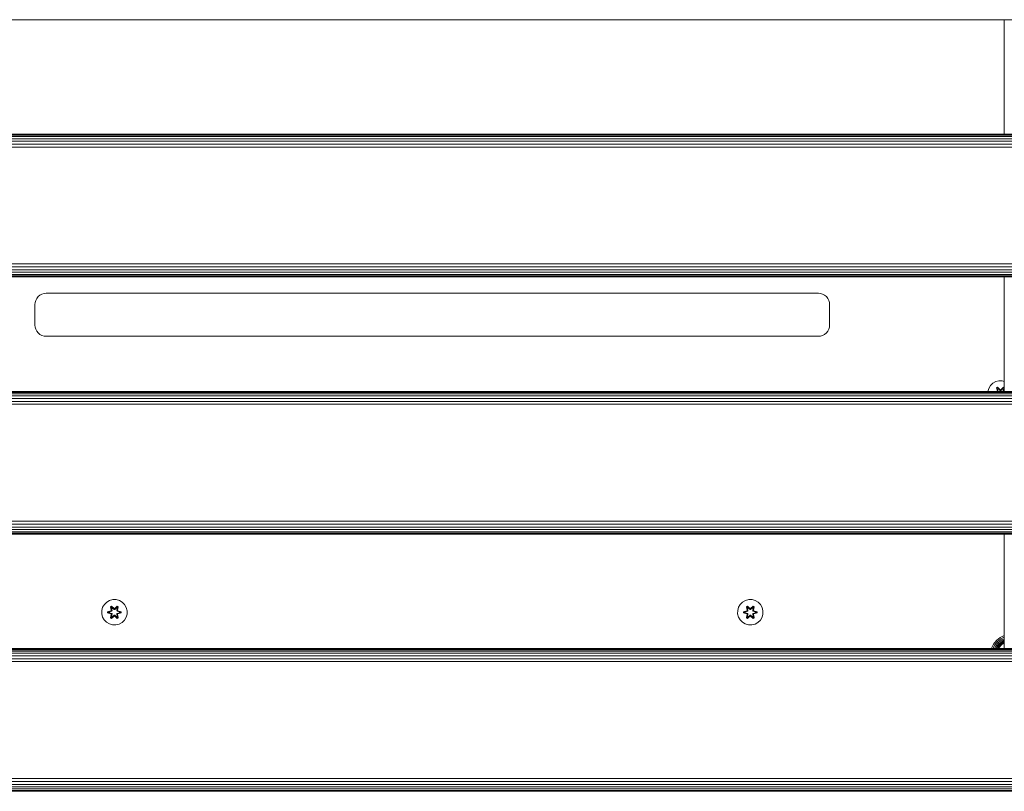
# Model space of a CAD drawing. Units: millimetres. Extents: x -2632 to 578302, y -3452 to 596964.
# Drawn here: x 4200 to 4819, y 4543 to 5029 of the extents above; entities that cross this region are included whole.
import ezdxf

# ---------------------------------------------------------------- set-up
doc = ezdxf.new("R2010")
doc.units = ezdxf.units.MM
doc.layers.add('Контур', color=7, linetype='Continuous', lineweight=15)

msp = doc.modelspace()

# ---------------------------------------------------------------- linework, layer by layer
at = {"layer": 'Контур'}
for p, q in [((5058.947, 5028.731), (3858.948, 5028.732)), ((4818.949, 4956.732), (4818.949, 5028.731)), ((4818.949, 4956.732), (4818.949, 5028.731)), ((3858.948, 4956.732), (5058.947, 4956.732)), ((3858.948, 4956.565), (5058.947, 4956.565)), ((3858.948, 4956.03), (5058.947, 4956.029)), ((3858.948, 4955.102), (5058.947, 4955.101)), ((3858.948, 4953.803), (5058.947, 4953.803)), ((3858.948, 4952.204), (5058.947, 4952.204)), ((3858.948, 4950.413), (5058.947, 4950.412)), ((3858.948, 4948.551), (5058.947, 4948.551)), ((3858.948, 4874.912), (5058.947, 4874.912)), ((3858.948, 4873.051), (5058.947, 4873.051)), ((3858.948, 4871.26), (5058.947, 4871.259)), ((3858.948, 4869.661), (5058.947, 4869.661)), ((3858.948, 4868.362), (5058.947, 4868.362)), ((3858.948, 4867.434), (5058.947, 4867.434)), ((3858.948, 4866.899), (5058.947, 4866.899)), ((5058.947, 4866.732), (3858.948, 4866.732)), ((4818.949, 4794.731), (4818.949, 4866.732)), ((4818.949, 4794.731), (4818.949, 4866.732)), ((4209.226, 4850.716), (4209.6, 4852.018)), ((4209.6, 4852.018), (4210.25, 4853.272)), ((4210.25, 4853.272), (4211.159, 4854.392)), ((4211.159, 4854.392), (4212.278, 4855.301)), ((4212.278, 4855.301), (4213.532, 4855.95)), ((4213.532, 4855.95), (4214.835, 4856.325)), ((4216.109, 4856.442), (4214.835, 4856.325)), ((4702.109, 4856.442), (4216.109, 4856.442)), ((4702.109, 4856.442), (4703.382, 4856.325)), ((4703.382, 4856.325), (4704.685, 4855.95)), ((4704.685, 4855.95), (4705.939, 4855.301)), ((4705.939, 4855.301), (4707.058, 4854.391)), ((4707.058, 4854.391), (4707.968, 4853.272)), ((4707.968, 4853.272), (4708.617, 4852.018)), ((4708.617, 4852.018), (4708.992, 4850.716)), ((4209.109, 4849.442), (4209.226, 4850.716)), ((4209.109, 4849.442), (4209.109, 4836.442)), ((4709.109, 4849.442), (4708.992, 4850.716)), ((4709.109, 4836.442), (4709.109, 4849.442)), ((4209.109, 4836.442), (4209.226, 4835.168)), ((4209.6, 4833.865), (4209.226, 4835.168)), ((4210.25, 4832.611), (4209.6, 4833.865)), ((4211.159, 4831.492), (4210.25, 4832.611)), ((4707.968, 4832.611), (4707.058, 4831.492)), ((4708.617, 4833.865), (4707.968, 4832.611)), ((4708.992, 4835.168), (4708.617, 4833.865)), ((4709.109, 4836.442), (4708.992, 4835.168)), ((4212.278, 4830.583), (4211.159, 4831.492)), ((4213.532, 4829.933), (4212.278, 4830.583)), ((4214.835, 4829.559), (4213.532, 4829.933)), ((4216.109, 4829.442), (4214.835, 4829.559)), ((4216.109, 4829.442), (4702.109, 4829.442)), ((4702.109, 4829.442), (4703.382, 4829.559)), ((4704.685, 4829.933), (4703.382, 4829.559)), ((4705.939, 4830.583), (4704.685, 4829.933)), ((4707.058, 4831.492), (4705.939, 4830.583)), ((4815.641, 4801.365), (4813.612, 4800.841)), ((4817.736, 4801.347), (4815.641, 4801.365)), ((4809.231, 4796.535), (4808.731, 4794.731)), ((4810.294, 4798.34), (4809.231, 4796.535)), ((4811.789, 4799.809), (4810.294, 4798.34)), ((4813.612, 4800.841), (4811.789, 4799.809)), ((4814.196, 4796.919), (4814.789, 4797.26)), ((4814.196, 4796.919), (4814.675, 4794.777)), ((4814.297, 4796.799), (4814.196, 4796.919)), ((4814.297, 4796.799), (4814.838, 4797.111)), ((4814.297, 4796.799), (4814.675, 4794.777)), ((4814.297, 4796.799), (4814.804, 4794.731)), ((4814.297, 4796.799), (4814.349, 4796.723)), ((4814.349, 4796.723), (4814.876, 4797.028)), ((4814.786, 4795.972), (4814.349, 4796.723)), ((4814.805, 4794.731), (4814.349, 4796.723)), ((4814.786, 4795.972), (4815.307, 4796.273)), ((4814.786, 4795.972), (4815.069, 4794.731)), ((4814.798, 4795.952), (4814.786, 4795.972)), ((4814.789, 4797.26), (4816.405, 4795.772)), ((4814.838, 4797.111), (4814.789, 4797.26)), ((4814.798, 4795.952), (4815.319, 4796.253)), ((4814.798, 4795.952), (4815.076, 4794.731)), ((4816.439, 4795.574), (4814.838, 4797.111)), ((4814.838, 4797.111), (4816.405, 4795.772)), ((4814.838, 4797.111), (4814.876, 4797.028)), ((4815.307, 4796.273), (4814.876, 4797.028)), ((4816.439, 4795.574), (4814.876, 4797.028)), ((4816.438, 4795.224), (4815.307, 4796.273)), ((4815.319, 4796.253), (4815.307, 4796.273)), ((4816.438, 4795.215), (4815.319, 4796.253)), ((4816.438, 4795.224), (4816.439, 4795.542)), ((4816.438, 4795.224), (4816.799, 4795.224)), ((4816.438, 4795.224), (4816.438, 4795.215)), ((4816.799, 4795.215), (4816.438, 4795.215)), ((4816.439, 4795.574), (4816.799, 4795.574)), ((4816.439, 4795.574), (4816.439, 4795.542)), ((4818.402, 4797.11), (4816.799, 4795.574)), ((4816.799, 4795.574), (4818.362, 4797.027)), ((4817.931, 4796.273), (4816.799, 4795.224)), ((4817.919, 4796.253), (4816.799, 4795.215)), ((4816.799, 4795.574), (4816.799, 4795.542)), ((4816.799, 4795.224), (4816.799, 4795.542)), ((4816.799, 4795.215), (4816.799, 4795.224)), ((4816.84, 4795.771), (4818.456, 4797.257)), ((4818.402, 4797.11), (4816.84, 4795.771)), ((4818.949, 4801.011), (4817.736, 4801.347)), ((4817.919, 4796.253), (4817.931, 4796.273)), ((4817.919, 4796.253), (4818.44, 4795.952)), ((4817.931, 4796.273), (4818.362, 4797.027)), ((4817.931, 4796.273), (4818.451, 4795.972)), ((4818.162, 4794.731), (4818.44, 4795.952)), ((4818.169, 4794.731), (4818.451, 4795.972)), ((4818.402, 4797.11), (4818.362, 4797.027)), ((4818.362, 4797.027), (4818.89, 4796.723)), ((4818.402, 4797.11), (4818.456, 4797.257)), ((4818.402, 4797.11), (4818.943, 4796.797)), ((4818.433, 4794.731), (4818.89, 4796.723)), ((4818.434, 4794.731), (4818.943, 4796.797)), ((4818.44, 4795.952), (4818.451, 4795.972)), ((4818.451, 4795.972), (4818.89, 4796.723)), ((4818.456, 4797.257), (4818.949, 4796.972)), ((4818.943, 4796.797), (4818.567, 4794.771)), ((4818.949, 4796.473), (4818.567, 4794.771)), ((4818.943, 4796.797), (4818.89, 4796.723)), ((4818.943, 4796.797), (4818.949, 4796.803)), ((3858.947, 4794.732), (5058.947, 4794.731)), ((3858.947, 4794.565), (5058.947, 4794.564)), ((3858.947, 4794.029), (5058.947, 4794.029)), ((3858.947, 4793.102), (5058.947, 4793.101)), ((3858.947, 4791.803), (5058.947, 4791.802)), ((3858.947, 4790.204), (5058.947, 4790.203)), ((3858.947, 4788.413), (5058.947, 4788.412)), ((3858.947, 4786.551), (5058.947, 4786.551)), ((3858.947, 4712.912), (5058.947, 4712.912)), ((3858.947, 4711.051), (5058.947, 4711.051)), ((3858.947, 4709.26), (5058.947, 4709.259)), ((3858.947, 4707.661), (5058.947, 4707.66)), ((3858.947, 4706.362), (5058.947, 4706.361)), ((3858.947, 4705.434), (5058.947, 4705.434)), ((3858.947, 4704.899), (5058.947, 4704.898)), ((5058.947, 4704.731), (3858.947, 4704.732)), ((4818.949, 4632.732), (4818.949, 4704.731)), ((4818.949, 4632.732), (4818.949, 4704.731)), ((4252.766, 4660.578), (4251.703, 4658.772)), ((4254.261, 4662.046), (4252.766, 4660.578)), ((4256.084, 4663.078), (4254.261, 4662.046)), ((4258.113, 4663.602), (4256.084, 4663.078)), ((4256.668, 4659.156), (4257.261, 4659.497)), ((4256.668, 4659.156), (4257.147, 4657.014)), ((4256.768, 4659.036), (4256.668, 4659.156)), ((4256.768, 4659.036), (4257.31, 4659.348)), ((4256.768, 4659.036), (4257.147, 4657.014)), ((4256.768, 4659.036), (4257.297, 4656.88)), ((4256.768, 4659.036), (4256.821, 4658.961)), ((4256.821, 4658.961), (4257.348, 4659.265)), ((4257.258, 4658.209), (4256.821, 4658.961)), ((4257.297, 4656.88), (4256.821, 4658.961)), ((4257.261, 4659.497), (4258.877, 4658.009)), ((4257.31, 4659.348), (4257.261, 4659.497)), ((4258.911, 4657.811), (4257.31, 4659.348)), ((4257.31, 4659.348), (4258.877, 4658.009)), ((4257.31, 4659.348), (4257.348, 4659.265)), ((4257.779, 4658.51), (4257.348, 4659.265)), ((4258.911, 4657.811), (4257.348, 4659.265)), ((4260.208, 4663.584), (4258.113, 4663.602)), ((4260.874, 4659.347), (4259.271, 4657.811)), ((4259.271, 4657.811), (4260.834, 4659.264)), ((4259.312, 4658.008), (4260.928, 4659.494)), ((4260.874, 4659.347), (4259.312, 4658.008)), ((4262.227, 4663.024), (4260.208, 4663.584)), ((4260.403, 4658.51), (4260.834, 4659.264)), ((4260.874, 4659.347), (4260.834, 4659.264)), ((4260.834, 4659.264), (4261.362, 4658.96)), ((4260.874, 4659.347), (4260.928, 4659.494)), ((4260.874, 4659.347), (4261.415, 4659.035)), ((4260.884, 4656.88), (4261.415, 4659.035)), ((4260.884, 4656.88), (4261.362, 4658.96)), ((4260.923, 4658.209), (4261.362, 4658.96)), ((4260.928, 4659.494), (4261.52, 4659.151)), ((4261.52, 4659.151), (4261.039, 4657.008)), ((4261.415, 4659.035), (4261.039, 4657.008)), ((4261.415, 4659.035), (4261.362, 4658.96)), ((4261.415, 4659.035), (4261.52, 4659.151)), ((4264.032, 4661.961), (4262.227, 4663.024)), ((4265.5, 4660.467), (4264.032, 4661.961)), ((4266.532, 4658.643), (4265.5, 4660.467)), ((4652.897, 4660.578), (4651.833, 4658.772)), ((4654.391, 4662.046), (4652.897, 4660.578)), ((4656.215, 4663.078), (4654.391, 4662.046)), ((4658.243, 4663.602), (4656.215, 4663.078)), ((4656.799, 4659.156), (4657.391, 4659.497)), ((4656.799, 4659.156), (4657.278, 4657.014)), ((4656.899, 4659.036), (4656.799, 4659.156)), ((4656.899, 4659.036), (4657.441, 4659.348)), ((4656.899, 4659.036), (4657.278, 4657.014)), ((4656.899, 4659.036), (4657.428, 4656.88)), ((4656.899, 4659.036), (4656.951, 4658.961)), ((4656.951, 4658.961), (4657.478, 4659.265)), ((4657.389, 4658.209), (4656.951, 4658.961)), ((4657.428, 4656.88), (4656.951, 4658.961)), ((4657.391, 4659.497), (4659.007, 4658.009)), ((4657.441, 4659.348), (4657.391, 4659.497)), ((4659.041, 4657.811), (4657.441, 4659.348)), ((4657.441, 4659.348), (4659.007, 4658.009)), ((4657.441, 4659.348), (4657.478, 4659.265)), ((4657.909, 4658.51), (4657.478, 4659.265)), ((4659.041, 4657.811), (4657.478, 4659.265)), ((4660.338, 4663.584), (4658.243, 4663.602)), ((4661.004, 4659.347), (4659.401, 4657.811)), ((4659.401, 4657.811), (4660.965, 4659.264)), ((4659.443, 4658.008), (4661.058, 4659.494)), ((4661.004, 4659.347), (4659.443, 4658.008)), ((4662.357, 4663.024), (4660.338, 4663.584)), ((4660.533, 4658.51), (4660.965, 4659.264)), ((4661.004, 4659.347), (4660.965, 4659.264)), ((4660.965, 4659.264), (4661.492, 4658.96)), ((4661.004, 4659.347), (4661.058, 4659.494)), ((4661.004, 4659.347), (4661.545, 4659.035)), ((4661.015, 4656.88), (4661.545, 4659.035)), ((4661.015, 4656.88), (4661.492, 4658.96)), ((4661.054, 4658.209), (4661.492, 4658.96)), ((4661.058, 4659.494), (4661.65, 4659.151)), ((4661.65, 4659.151), (4661.169, 4657.008)), ((4661.545, 4659.035), (4661.169, 4657.008)), ((4661.545, 4659.035), (4661.492, 4658.96)), ((4661.545, 4659.035), (4661.65, 4659.151)), ((4664.162, 4661.961), (4662.357, 4663.024)), ((4665.631, 4660.467), (4664.162, 4661.961)), ((4666.663, 4658.643), (4665.631, 4660.467)), ((4251.143, 4656.753), (4251.125, 4654.658)), ((4251.125, 4654.658), (4251.649, 4652.63)), ((4251.703, 4658.772), (4251.143, 4656.753)), ((4254.831, 4655.298), (4254.832, 4655.982)), ((4254.985, 4655.325), (4254.831, 4655.298)), ((4256.926, 4654.642), (4254.831, 4655.298)), ((4254.832, 4655.982), (4256.929, 4656.638)), ((4254.986, 4655.95), (4254.832, 4655.982)), ((4254.985, 4655.325), (4254.986, 4655.95)), ((4254.985, 4655.325), (4255.075, 4655.333)), ((4254.985, 4655.325), (4256.926, 4654.642)), ((4254.985, 4655.325), (4257.117, 4654.705)), ((4254.986, 4655.95), (4256.929, 4656.638)), ((4257.117, 4656.568), (4254.986, 4655.95)), ((4254.986, 4655.95), (4255.075, 4655.941)), ((4257.117, 4656.568), (4255.075, 4655.941)), ((4255.906, 4655.933), (4255.075, 4655.941)), ((4255.075, 4655.333), (4255.075, 4655.941)), ((4255.906, 4655.34), (4255.075, 4655.333)), ((4257.117, 4654.705), (4255.075, 4655.333)), ((4257.42, 4656.393), (4255.906, 4655.933)), ((4255.93, 4655.933), (4255.906, 4655.933)), ((4255.906, 4655.34), (4257.42, 4654.88)), ((4255.93, 4655.34), (4255.906, 4655.34)), ((4257.428, 4656.388), (4255.93, 4655.933)), ((4255.93, 4655.34), (4255.93, 4655.933)), ((4255.93, 4655.34), (4257.428, 4654.885)), ((4256.662, 4652.121), (4257.143, 4654.265)), ((4257.297, 4654.393), (4256.766, 4652.238)), ((4256.766, 4652.238), (4257.143, 4654.265)), ((4257.297, 4654.393), (4256.82, 4652.313)), ((4257.258, 4653.064), (4256.82, 4652.313)), ((4257.117, 4656.568), (4257.297, 4656.88)), ((4257.117, 4656.568), (4257.145, 4656.552)), ((4257.117, 4654.705), (4257.145, 4654.721)), ((4257.297, 4654.393), (4257.117, 4654.705)), ((4257.42, 4656.393), (4257.145, 4656.552)), ((4257.42, 4654.88), (4257.145, 4654.721)), ((4258.869, 4653.265), (4257.254, 4651.779)), ((4257.258, 4658.209), (4257.779, 4658.51)), ((4257.258, 4658.209), (4257.601, 4656.705)), ((4257.27, 4658.189), (4257.258, 4658.209)), ((4257.601, 4654.568), (4257.258, 4653.064)), ((4257.27, 4653.084), (4257.258, 4653.064)), ((4257.779, 4652.763), (4257.258, 4653.064)), ((4257.27, 4658.189), (4257.79, 4658.49)), ((4257.27, 4658.189), (4257.609, 4656.7)), ((4257.27, 4653.084), (4257.609, 4654.573)), ((4257.27, 4653.084), (4257.79, 4652.783)), ((4257.297, 4656.88), (4257.325, 4656.864)), ((4257.297, 4654.393), (4257.325, 4654.409)), ((4257.308, 4651.926), (4258.911, 4653.462)), ((4257.308, 4651.926), (4258.869, 4653.265)), ((4257.601, 4656.705), (4257.325, 4656.864)), ((4257.601, 4654.568), (4257.325, 4654.409)), ((4258.911, 4653.462), (4257.347, 4652.008)), ((4257.779, 4652.763), (4257.347, 4652.008)), ((4257.42, 4656.393), (4257.601, 4656.705)), ((4257.42, 4656.393), (4257.428, 4656.388)), ((4257.428, 4654.885), (4257.42, 4654.88)), ((4257.601, 4654.568), (4257.42, 4654.88)), ((4257.609, 4656.7), (4257.428, 4656.388)), ((4257.428, 4654.885), (4257.609, 4654.573)), ((4257.609, 4656.7), (4257.601, 4656.705)), ((4257.601, 4654.568), (4257.609, 4654.573)), ((4258.91, 4657.461), (4257.779, 4658.51)), ((4257.79, 4658.49), (4257.779, 4658.51)), ((4257.779, 4652.763), (4258.91, 4653.812)), ((4257.779, 4652.763), (4257.79, 4652.783)), ((4258.91, 4657.452), (4257.79, 4658.49)), ((4258.91, 4653.821), (4257.79, 4652.783)), ((4258.911, 4657.811), (4258.91, 4657.779)), ((4258.91, 4657.461), (4258.91, 4657.779)), ((4258.91, 4657.461), (4259.271, 4657.461)), ((4258.91, 4657.461), (4258.91, 4657.452)), ((4259.271, 4657.452), (4258.91, 4657.452)), ((4259.271, 4653.821), (4258.91, 4653.821)), ((4258.91, 4653.821), (4258.91, 4653.812)), ((4259.271, 4653.812), (4258.91, 4653.812)), ((4258.91, 4653.812), (4258.91, 4653.494)), ((4258.911, 4653.462), (4258.91, 4653.494)), ((4258.911, 4657.811), (4259.271, 4657.811)), ((4259.271, 4653.462), (4258.911, 4653.462)), ((4260.403, 4658.51), (4259.271, 4657.461)), ((4260.391, 4658.49), (4259.271, 4657.452)), ((4259.271, 4657.811), (4259.271, 4657.779)), ((4259.271, 4657.461), (4259.271, 4657.779)), ((4259.271, 4657.452), (4259.271, 4657.461)), ((4259.271, 4653.821), (4259.271, 4653.812)), ((4259.271, 4653.821), (4260.391, 4652.783)), ((4259.271, 4653.812), (4259.271, 4653.494)), ((4259.271, 4653.812), (4260.403, 4652.763)), ((4259.271, 4653.462), (4259.271, 4653.494)), ((4259.271, 4653.462), (4260.871, 4651.925)), ((4259.271, 4653.462), (4260.833, 4652.008)), ((4260.92, 4651.775), (4259.305, 4653.264)), ((4260.871, 4651.925), (4259.305, 4653.264)), ((4260.391, 4658.49), (4260.403, 4658.51)), ((4260.391, 4658.49), (4260.911, 4658.189)), ((4260.391, 4652.783), (4260.911, 4653.084)), ((4260.391, 4652.783), (4260.403, 4652.763)), ((4260.403, 4658.51), (4260.923, 4658.209)), ((4260.923, 4653.064), (4260.403, 4652.763)), ((4260.403, 4652.763), (4260.833, 4652.008)), ((4260.572, 4656.7), (4260.911, 4658.189)), ((4260.581, 4656.705), (4260.572, 4656.7)), ((4260.753, 4656.388), (4260.572, 4656.7)), ((4260.572, 4654.573), (4260.753, 4654.885)), ((4260.572, 4654.573), (4260.581, 4654.568)), ((4260.572, 4654.573), (4260.911, 4653.084)), ((4260.581, 4656.705), (4260.923, 4658.209)), ((4260.581, 4656.705), (4260.856, 4656.864)), ((4260.581, 4656.705), (4260.761, 4656.393)), ((4260.761, 4654.88), (4260.581, 4654.568)), ((4260.581, 4654.568), (4260.856, 4654.409)), ((4260.923, 4653.064), (4260.581, 4654.568)), ((4260.753, 4656.388), (4260.761, 4656.393)), ((4262.251, 4655.933), (4260.753, 4656.388)), ((4260.753, 4654.885), (4262.251, 4655.34)), ((4260.761, 4654.88), (4260.753, 4654.885)), ((4260.761, 4656.393), (4261.037, 4656.552)), ((4262.275, 4655.933), (4260.761, 4656.393)), ((4260.761, 4654.88), (4262.275, 4655.34)), ((4260.761, 4654.88), (4261.037, 4654.721)), ((4260.884, 4656.88), (4260.856, 4656.864)), ((4260.884, 4654.393), (4260.856, 4654.409)), ((4260.884, 4656.88), (4261.064, 4656.568)), ((4261.064, 4654.705), (4260.884, 4654.393)), ((4261.413, 4652.237), (4260.884, 4654.393)), ((4260.884, 4654.393), (4261.361, 4652.312)), ((4260.911, 4658.189), (4260.923, 4658.209)), ((4260.923, 4653.064), (4260.911, 4653.084)), ((4260.923, 4653.064), (4261.361, 4652.312)), ((4261.034, 4654.259), (4261.513, 4652.116)), ((4261.413, 4652.237), (4261.034, 4654.259)), ((4261.064, 4656.568), (4261.037, 4656.552)), ((4261.064, 4654.705), (4261.037, 4654.721)), ((4263.196, 4655.948), (4261.064, 4656.568)), ((4261.064, 4656.568), (4263.107, 4655.94)), ((4261.064, 4654.705), (4263.106, 4655.332)), ((4261.064, 4654.705), (4263.196, 4655.323)), ((4263.196, 4655.323), (4261.253, 4654.635)), ((4263.349, 4655.29), (4261.253, 4654.635)), ((4261.255, 4656.631), (4263.35, 4655.974)), ((4263.196, 4655.948), (4261.255, 4656.631)), ((4262.251, 4655.933), (4262.275, 4655.933)), ((4262.251, 4655.933), (4262.251, 4655.34)), ((4262.251, 4655.34), (4262.275, 4655.34)), ((4262.275, 4655.933), (4263.107, 4655.94)), ((4262.275, 4655.34), (4263.106, 4655.332)), ((4263.107, 4655.94), (4263.106, 4655.332)), ((4263.196, 4655.323), (4263.106, 4655.332)), ((4263.196, 4655.948), (4263.107, 4655.94)), ((4263.196, 4655.948), (4263.35, 4655.974)), ((4263.196, 4655.948), (4263.196, 4655.323)), ((4263.196, 4655.323), (4263.349, 4655.29)), ((4263.35, 4655.974), (4263.349, 4655.29)), ((4266.478, 4652.5), (4267.038, 4654.519)), ((4267.057, 4656.615), (4266.532, 4658.643)), ((4267.038, 4654.519), (4267.057, 4656.615)), ((4651.273, 4656.753), (4651.255, 4654.658)), ((4651.255, 4654.658), (4651.78, 4652.63)), ((4651.833, 4658.772), (4651.273, 4656.753)), ((4654.962, 4655.298), (4654.963, 4655.982)), ((4655.116, 4655.325), (4654.962, 4655.298)), ((4657.056, 4654.642), (4654.962, 4655.298)), ((4654.963, 4655.982), (4657.059, 4656.638)), ((4655.116, 4655.95), (4654.963, 4655.982)), ((4655.116, 4655.95), (4657.059, 4656.638)), ((4657.248, 4656.568), (4655.116, 4655.95)), ((4655.116, 4655.325), (4655.116, 4655.95)), ((4655.116, 4655.95), (4655.205, 4655.941)), ((4655.116, 4655.325), (4655.205, 4655.333)), ((4655.116, 4655.325), (4657.056, 4654.642)), ((4655.116, 4655.325), (4657.248, 4654.705)), ((4657.248, 4656.568), (4655.205, 4655.941)), ((4656.037, 4655.933), (4655.205, 4655.941)), ((4655.205, 4655.333), (4655.205, 4655.941)), ((4656.037, 4655.34), (4655.205, 4655.333)), ((4657.248, 4654.705), (4655.205, 4655.333)), ((4657.55, 4656.393), (4656.037, 4655.933)), ((4656.06, 4655.933), (4656.037, 4655.933)), ((4656.037, 4655.34), (4657.55, 4654.88)), ((4656.06, 4655.34), (4656.037, 4655.34)), ((4657.559, 4656.388), (4656.06, 4655.933)), ((4656.06, 4655.34), (4656.06, 4655.933)), ((4656.06, 4655.34), (4657.559, 4654.885)), ((4656.792, 4652.121), (4657.273, 4654.265)), ((4657.428, 4654.393), (4656.897, 4652.238)), ((4656.897, 4652.238), (4657.273, 4654.265)), ((4657.428, 4654.393), (4656.95, 4652.313)), ((4657.389, 4653.064), (4656.95, 4652.313)), ((4657.248, 4656.568), (4657.428, 4656.88)), ((4657.248, 4656.568), (4657.275, 4656.552)), ((4657.248, 4654.705), (4657.275, 4654.721)), ((4657.428, 4654.393), (4657.248, 4654.705)), ((4657.55, 4656.393), (4657.275, 4656.552)), ((4657.55, 4654.88), (4657.275, 4654.721)), ((4659, 4653.265), (4657.384, 4651.779)), ((4657.389, 4658.209), (4657.909, 4658.51)), ((4657.389, 4658.209), (4657.731, 4656.705)), ((4657.4, 4658.189), (4657.389, 4658.209)), ((4657.731, 4654.568), (4657.389, 4653.064)), ((4657.4, 4653.084), (4657.389, 4653.064)), ((4657.909, 4652.763), (4657.389, 4653.064)), ((4657.4, 4658.189), (4657.921, 4658.49)), ((4657.4, 4658.189), (4657.739, 4656.7)), ((4657.4, 4653.084), (4657.739, 4654.573)), ((4657.4, 4653.084), (4657.921, 4652.783)), ((4657.428, 4656.88), (4657.455, 4656.864)), ((4657.428, 4654.393), (4657.455, 4654.409)), ((4657.438, 4651.926), (4659.041, 4653.462)), ((4657.438, 4651.926), (4659, 4653.265)), ((4657.731, 4656.705), (4657.455, 4656.864)), ((4657.731, 4654.568), (4657.455, 4654.409)), ((4659.041, 4653.462), (4657.478, 4652.008)), ((4657.909, 4652.763), (4657.478, 4652.008)), ((4657.55, 4656.393), (4657.731, 4656.705)), ((4657.55, 4656.393), (4657.559, 4656.388)), ((4657.559, 4654.885), (4657.55, 4654.88)), ((4657.731, 4654.568), (4657.55, 4654.88)), ((4657.739, 4656.7), (4657.559, 4656.388)), ((4657.559, 4654.885), (4657.739, 4654.573)), ((4657.739, 4656.7), (4657.731, 4656.705)), ((4657.731, 4654.568), (4657.739, 4654.573)), ((4659.041, 4657.461), (4657.909, 4658.51)), ((4657.921, 4658.49), (4657.909, 4658.51)), ((4657.909, 4652.763), (4659.041, 4653.812)), ((4657.909, 4652.763), (4657.921, 4652.783)), ((4659.041, 4657.452), (4657.921, 4658.49)), ((4659.041, 4653.821), (4657.921, 4652.783)), ((4659.041, 4657.811), (4659.401, 4657.811)), ((4659.041, 4657.811), (4659.041, 4657.779)), ((4659.041, 4657.461), (4659.041, 4657.779)), ((4659.041, 4657.461), (4659.402, 4657.461)), ((4659.041, 4657.461), (4659.041, 4657.452)), ((4659.402, 4657.452), (4659.041, 4657.452)), ((4659.402, 4653.821), (4659.041, 4653.821)), ((4659.041, 4653.821), (4659.041, 4653.812)), ((4659.402, 4653.812), (4659.041, 4653.812)), ((4659.041, 4653.812), (4659.041, 4653.494)), ((4659.041, 4653.462), (4659.041, 4653.494)), ((4659.401, 4653.462), (4659.041, 4653.462)), ((4659.401, 4657.811), (4659.401, 4657.779)), ((4659.402, 4657.461), (4659.401, 4657.779)), ((4659.402, 4653.812), (4659.401, 4653.494)), ((4659.401, 4653.462), (4659.401, 4653.494)), ((4659.401, 4653.462), (4661.002, 4651.925)), ((4659.401, 4653.462), (4660.964, 4652.008)), ((4660.533, 4658.51), (4659.402, 4657.461)), ((4660.522, 4658.49), (4659.402, 4657.452)), ((4659.402, 4657.452), (4659.402, 4657.461)), ((4659.402, 4653.821), (4659.402, 4653.812)), ((4659.402, 4653.821), (4660.522, 4652.783)), ((4659.402, 4653.812), (4660.533, 4652.763)), ((4661.051, 4651.775), (4659.435, 4653.264)), ((4661.002, 4651.925), (4659.435, 4653.264)), ((4660.522, 4658.49), (4660.533, 4658.51)), ((4660.522, 4658.49), (4661.042, 4658.189)), ((4660.522, 4652.783), (4661.042, 4653.084)), ((4660.522, 4652.783), (4660.533, 4652.763)), ((4660.533, 4658.51), (4661.054, 4658.209)), ((4661.054, 4653.064), (4660.533, 4652.763)), ((4660.533, 4652.763), (4660.964, 4652.008)), ((4660.703, 4656.7), (4661.042, 4658.189)), ((4660.711, 4656.705), (4660.703, 4656.7)), ((4660.884, 4656.388), (4660.703, 4656.7)), ((4660.703, 4654.573), (4660.884, 4654.885)), ((4660.703, 4654.573), (4660.711, 4654.568)), ((4660.703, 4654.573), (4661.042, 4653.084)), ((4660.711, 4656.705), (4661.054, 4658.209)), ((4660.711, 4656.705), (4660.987, 4656.864)), ((4660.711, 4656.705), (4660.892, 4656.393)), ((4660.892, 4654.88), (4660.711, 4654.568)), ((4660.711, 4654.568), (4660.987, 4654.409)), ((4661.054, 4653.064), (4660.711, 4654.568)), ((4660.884, 4656.388), (4660.892, 4656.393)), ((4662.382, 4655.933), (4660.884, 4656.388)), ((4660.884, 4654.885), (4662.382, 4655.34)), ((4660.892, 4654.88), (4660.884, 4654.885)), ((4660.892, 4656.393), (4661.167, 4656.552)), ((4662.406, 4655.933), (4660.892, 4656.393)), ((4660.892, 4654.88), (4662.406, 4655.34)), ((4660.892, 4654.88), (4661.167, 4654.721)), ((4661.015, 4656.88), (4660.987, 4656.864)), ((4661.015, 4654.393), (4660.987, 4654.409)), ((4661.015, 4656.88), (4661.195, 4656.568)), ((4661.195, 4654.705), (4661.015, 4654.393)), ((4661.543, 4652.237), (4661.015, 4654.393)), ((4661.015, 4654.393), (4661.491, 4652.312)), ((4661.042, 4658.189), (4661.054, 4658.209)), ((4661.054, 4653.064), (4661.042, 4653.084)), ((4661.054, 4653.064), (4661.491, 4652.312)), ((4661.165, 4654.259), (4661.644, 4652.116)), ((4661.543, 4652.237), (4661.165, 4654.259)), ((4661.195, 4656.568), (4661.167, 4656.552)), ((4661.195, 4654.705), (4661.167, 4654.721)), ((4663.326, 4655.948), (4661.195, 4656.568)), ((4661.195, 4656.568), (4663.237, 4655.94)), ((4661.195, 4654.705), (4663.237, 4655.332)), ((4661.195, 4654.705), (4663.326, 4655.323)), ((4663.326, 4655.323), (4661.383, 4654.635)), ((4663.48, 4655.29), (4661.383, 4654.635)), ((4661.386, 4656.631), (4663.481, 4655.974)), ((4663.326, 4655.948), (4661.386, 4656.631)), ((4662.382, 4655.933), (4662.406, 4655.933)), ((4662.382, 4655.933), (4662.382, 4655.34)), ((4662.382, 4655.34), (4662.406, 4655.34)), ((4662.406, 4655.933), (4663.237, 4655.94)), ((4662.406, 4655.34), (4663.237, 4655.332)), ((4663.326, 4655.948), (4663.237, 4655.94)), ((4663.237, 4655.94), (4663.237, 4655.332)), ((4663.326, 4655.323), (4663.237, 4655.332)), ((4663.326, 4655.948), (4663.481, 4655.974)), ((4663.326, 4655.948), (4663.326, 4655.323)), ((4663.326, 4655.323), (4663.48, 4655.29)), ((4663.481, 4655.974), (4663.48, 4655.29)), ((4666.609, 4652.5), (4667.169, 4654.519)), ((4667.187, 4656.615), (4666.663, 4658.643)), ((4667.169, 4654.519), (4667.187, 4656.615)), ((4251.649, 4652.63), (4252.681, 4650.806)), ((4252.681, 4650.806), (4254.149, 4649.312)), ((4254.149, 4649.312), (4255.955, 4648.249)), ((4257.974, 4647.689), (4255.955, 4648.249)), ((4256.766, 4652.238), (4256.662, 4652.121)), ((4257.254, 4651.779), (4256.662, 4652.121)), ((4256.766, 4652.238), (4256.82, 4652.313)), ((4257.308, 4651.926), (4256.766, 4652.238)), ((4257.347, 4652.008), (4256.82, 4652.313)), ((4257.308, 4651.926), (4257.254, 4651.779)), ((4257.308, 4651.926), (4257.347, 4652.008)), ((4257.974, 4647.689), (4260.069, 4647.67)), ((4260.069, 4647.67), (4262.097, 4648.195)), ((4261.361, 4652.312), (4260.833, 4652.008)), ((4260.871, 4651.925), (4260.833, 4652.008)), ((4261.413, 4652.237), (4260.871, 4651.925)), ((4260.871, 4651.925), (4260.92, 4651.775)), ((4261.513, 4652.116), (4260.92, 4651.775)), ((4261.413, 4652.237), (4261.361, 4652.312)), ((4261.413, 4652.237), (4261.513, 4652.116)), ((4262.097, 4648.195), (4263.921, 4649.227)), ((4263.921, 4649.227), (4265.415, 4650.695)), ((4265.415, 4650.695), (4266.478, 4652.5)), ((4651.78, 4652.63), (4652.811, 4650.806)), ((4652.811, 4650.806), (4654.28, 4649.312)), ((4654.28, 4649.312), (4656.085, 4648.249)), ((4658.104, 4647.689), (4656.085, 4648.249)), ((4656.897, 4652.238), (4656.792, 4652.121)), ((4657.384, 4651.779), (4656.792, 4652.121)), ((4656.897, 4652.238), (4656.95, 4652.313)), ((4657.438, 4651.926), (4656.897, 4652.238)), ((4657.478, 4652.008), (4656.95, 4652.313)), ((4657.438, 4651.926), (4657.384, 4651.779)), ((4657.438, 4651.926), (4657.478, 4652.008)), ((4658.104, 4647.689), (4660.199, 4647.67)), ((4660.199, 4647.67), (4662.228, 4648.195)), ((4661.491, 4652.312), (4660.964, 4652.008)), ((4661.002, 4651.925), (4660.964, 4652.008)), ((4661.543, 4652.237), (4661.002, 4651.925)), ((4661.002, 4651.925), (4661.051, 4651.775)), ((4661.644, 4652.116), (4661.051, 4651.775)), ((4661.543, 4652.237), (4661.491, 4652.312)), ((4661.543, 4652.237), (4661.644, 4652.116)), ((4662.228, 4648.195), (4664.051, 4649.227)), ((4664.051, 4649.227), (4665.546, 4650.695)), ((4665.546, 4650.695), (4666.609, 4652.5)), ((4816.398, 4639.735), (4818.922, 4641.043)), ((4818.922, 4641.043), (4818.949, 4641.05)), ((4811.008, 4633.128), (4812.315, 4635.652)), ((4813.094, 4635.143), (4811.873, 4632.786)), ((4812.315, 4635.652), (4814.145, 4637.905)), ((4813.844, 4634.653), (4812.848, 4632.731)), ((4814.803, 4637.247), (4813.094, 4635.143)), ((4814.513, 4634.215), (4813.744, 4632.731)), ((4815.437, 4636.614), (4813.844, 4634.653)), ((4814.513, 4634.215), (4813.844, 4634.653)), ((4814.145, 4637.905), (4816.398, 4639.735)), ((4816.002, 4636.048), (4814.513, 4634.215)), ((4815.056, 4633.86), (4814.513, 4634.215)), ((4816.908, 4638.956), (4814.803, 4637.247)), ((4816.461, 4635.589), (4815.056, 4633.86)), ((4817.398, 4638.207), (4815.437, 4636.614)), ((4816.002, 4636.048), (4815.437, 4636.614)), ((4816.789, 4635.261), (4815.445, 4633.606)), ((4816.978, 4635.072), (4815.669, 4633.46)), ((4817.037, 4635.013), (4815.739, 4633.414)), ((4817.835, 4637.537), (4816.002, 4636.048)), ((4816.461, 4635.589), (4816.002, 4636.048)), ((4818.19, 4636.994), (4816.461, 4635.589)), ((4816.789, 4635.261), (4816.461, 4635.589)), ((4818.444, 4636.606), (4816.789, 4635.261)), ((4816.978, 4635.072), (4816.789, 4635.261)), ((4818.949, 4640.014), (4816.908, 4638.956)), ((4818.591, 4636.382), (4816.978, 4635.072)), ((4817.037, 4635.013), (4816.978, 4635.072)), ((4818.636, 4636.312), (4817.037, 4635.013)), ((4818.949, 4639.01), (4817.398, 4638.207)), ((4817.835, 4637.537), (4817.398, 4638.207)), ((4818.949, 4638.114), (4817.835, 4637.537)), ((4818.19, 4636.994), (4817.835, 4637.537)), ((4818.949, 4637.387), (4818.19, 4636.994)), ((4818.444, 4636.606), (4818.19, 4636.994)), ((4818.949, 4636.867), (4818.444, 4636.606)), ((4818.591, 4636.382), (4818.444, 4636.606)), ((4818.949, 4636.567), (4818.591, 4636.382)), ((4818.636, 4636.312), (4818.591, 4636.382)), ((4818.949, 4636.474), (4818.636, 4636.312)), ((3858.947, 4632.732), (5058.947, 4632.731)), ((3858.947, 4632.565), (5058.947, 4632.564)), ((3858.947, 4632.03), (5058.947, 4632.029)), ((3858.947, 4631.102), (5058.947, 4631.101)), ((3858.947, 4629.803), (5058.947, 4629.802)), ((3858.947, 4628.204), (5058.947, 4628.204)), ((4658.947, 4632.731), (4818.947, 4632.731)), ((4810.894, 4632.731), (4811.008, 4633.128)), ((4811.857, 4632.731), (4811.873, 4632.786)), ((4815.056, 4633.86), (4814.472, 4632.731)), ((4815.445, 4633.606), (4814.992, 4632.731)), ((4815.445, 4633.606), (4815.056, 4633.86)), ((4815.669, 4633.46), (4815.292, 4632.731)), ((4815.739, 4633.414), (4815.385, 4632.731)), ((4815.669, 4633.46), (4815.445, 4633.606)), ((4815.739, 4633.414), (4815.669, 4633.46)), ((4818.947, 4632.731), (4818.947, 4632.731)), ((4818.949, 4632.732), (4818.949, 4632.732)), ((4818.949, 4632.732), (4818.949, 4632.731)), ((4818.949, 4632.732), (4818.949, 4632.731)), ((3858.947, 4626.413), (5058.947, 4626.412)), ((3858.947, 4624.551), (5058.947, 4624.551)), ((3858.947, 4550.912), (5058.947, 4550.912)), ((3858.947, 4549.051), (5058.947, 4549.051)), ((3858.947, 4547.26), (5058.947, 4547.259)), ((3858.947, 4545.661), (5058.947, 4545.66)), ((3858.947, 4544.362), (5058.947, 4544.362)), ((3858.947, 4543.434), (5058.947, 4543.434)), ((3858.947, 4542.899), (5058.947, 4542.898))]:
    msp.add_line(p, q, dxfattribs=at)

doc.saveas('drawing.dxf')
